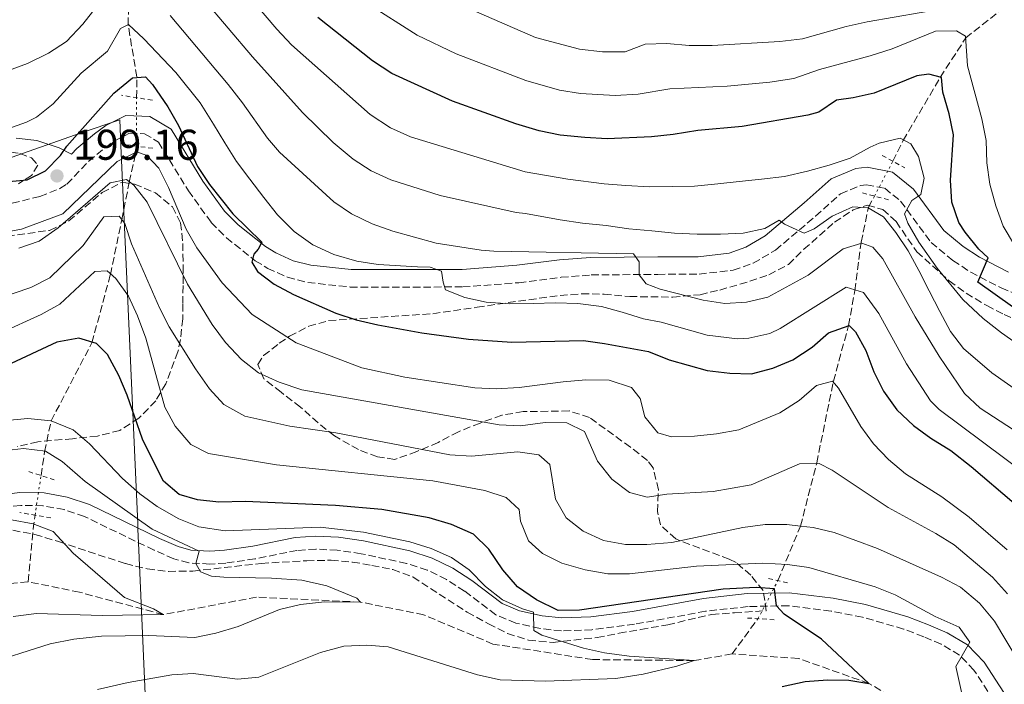
# Model space of a CAD drawing. Units: metres. Extents: x 606653 to 610077, y 4780163 to 4782531.
# Drawn here: x 609451 to 609680, y 4780302 to 4780457 of the extents above; entities that cross this region are included whole.
import ezdxf

# ---------------------------------------------------------------- set-up
doc = ezdxf.new("R2010")
doc.units = ezdxf.units.M
doc.header["$MEASUREMENT"] = 0
for name, pattern in [('DGN Style 2', [1.7399219301090239, 1.043953158065414, -0.6959687720436097]), ('DGN Style 3', [2.435890702152634, 1.739921930109024, -0.6959687720436097]), ('DGN Style 5', [1.217945351076317, 0.5219765790327072, -0.6959687720436097])]:
    doc.linetypes.add(name, pattern=pattern)
for name, color, linetype, lineweight in [('Barranco lineal', 142, 'DGN Style 3', 13), ('Barranco lineal no visto', 142, 'DGN Style 5', 0), ('Camino', 7, 'DGN Style 3', 0), ('Cota de punto acotado terreno', 7, 'Continuous', 0), ('Curva de nivel directora', 30, 'Continuous', 30), ('Curva de nivel intermedia', 30, 'Continuous', 0), ('Límite de municipio', 7, 'Continuous', 0), ('Margen derecho', 7, 'Continuous', 0), ('Pontón-alcantarilla (pasos de agua)', 1, 'DGN Style 2', 0), ('Punto acotado terreno (símbolo)', 7, 'Continuous', 0), ('Zona arbolada', 92, 'DGN Style 3', 0)]:
    doc.layers.add(name, color=color, linetype=linetype, lineweight=lineweight)
doc.styles.add('Style-Arial', font='arial.ttf')

# ---------------------------------------------------------------- blocks, each defined once
blk = doc.blocks.new('5PATER')
at = {"layer": 'Punto acotado terreno (símbolo)', "linetype": 'Continuous', "lineweight": 0}
h = blk.add_hatch(color=51, dxfattribs=at)
edge = h.paths.add_edge_path()
edge.add_ellipse((0, 0), major_axis=(-0.1095731443231308, -0.1110710700762829), ratio=0.9994222409660317, start_angle=0, end_angle=360)

msp = doc.modelspace()

# ---------------------------------------------------------------- linework, layer by layer
at = {"layer": 'Barranco lineal', "color": 142, "linetype": 'DGN Style 3', "lineweight": 13, "extrusion": (-0.9198299762719838, 0.02535536747263217, 0.3914970243715906), "elevation": -439324.2338402139, "flags": 128}
msp.add_lwpolyline([(-4795304.46830056, 187085.2522783932), (-4795317.528347601, 187087.5779119175), (-4795319.997608805, 187088.3495006101)], dxfattribs=at)
at = {"layer": 'Barranco lineal', "color": 142, "linetype": 'DGN Style 3', "lineweight": 13, "extrusion": (-0.1599269623028862, -0.2181063721801843, 0.9627320380785976), "elevation": -1139944.626172119, "flags": 128}
msp.add_lwpolyline([(-2335080.792912145, 4058437.452503518), (-2335080.792912145, 4058448.027195003)], dxfattribs=at)
at = {"layer": 'Barranco lineal', "color": 142, "linetype": 'DGN Style 3', "lineweight": 13}
for points in [[(609478.0899999999, 4780438.869999999, 198.6100000000006), (609478.1399999997, 4780443.689999999, 200), (609476.0999999996, 4780455.789999999, 205), (609476.3899999997, 4780468, 210), (609479.54, 4780479.289999999, 215), (609482.0800000001, 4780488.07, 220), (609487.8399999999, 4780500.539999999, 225), (609491.1100000005, 4780509.99, 230), (609497.9400000004, 4780522.369999999, 235), (609501.9500000002, 4780528.24, 240), (609505.4400000004, 4780534.730000001, 245), (609510.79, 4780541.630000001, 250), (609515.4000000004, 4780551.859999999, 255), (609518.1900000004, 4780562.430000001, 260), (609522.4400000004, 4780578.199999999, 265), (609529.0499999998, 4780594.25, 270), (609534.9199999999, 4780609.82, 275), (609539.79, 4780623.930000001, 280), (609539.6699999999, 4780639.380000001, 285), (609539.29, 4780648.84, 290), (609541.1500000004, 4780661.600000001, 295), (609543.0800000001, 4780672.560000001, 300), (609547.0800000001, 4780683.130000001, 305), (609548.1500000004, 4780687.140000001, 306.1999999999971)], [(609654.0499999998, 4780424.07, 218.7599999999948), (609656.4400000004, 4780428.92, 220), (609665.0700000003, 4780443.59, 225), (609671.0099999999, 4780452.77, 230), (609681.29, 4780460.949999999, 235), (609687.5099999999, 4780466.65, 240), (609695.6399999997, 4780474.800000001, 245), (609702.1699999999, 4780482.480000001, 250.1100000000006), (609708.1200000001, 4780487.930000001, 255), (609715.4699999997, 4780497.880000001, 260), (609720.5499999998, 4780505.859999999, 265), (609724.9800000006, 4780514.4, 270), (609730.6600000003, 4780523.859999999, 275), (609735.0300000003, 4780530.34, 280), (609741.8200000003, 4780538.34, 285), (609749.8300000001, 4780544.49, 290.4799999999959), (609753.8300000001, 4780547.680000001, 292.8699999999953)], [(609455.8399999999, 4780350.92, 163.3899999999994), (609456.6799999997, 4780356.460000001, 165), (609458.1600000003, 4780363.66, 170.2299999999959), (609467.6799999997, 4780381.83, 175), (609471.9699999997, 4780397.67, 180), (609474.6200000001, 4780410.470000001, 185), (609476.3799999999, 4780419.220000001, 190), (609477.9699999997, 4780426.350000001, 195), (609477.9900000002, 4780427.609999999, 195.3600000000006)], [(609627.3099999996, 4780326.49, 176.2799999999988), (609632.5599999996, 4780339.17, 185), (609636.3300000001, 4780353.890000001, 190), (609640.2000000002, 4780372.890000001, 195), (609643.75, 4780385.859999999, 200), (609645.1900000004, 4780394.01, 205), (609646.6799999997, 4780405.220000001, 210), (609648.3499999996, 4780413.369999999, 215), (609649.7599999999, 4780415.970000001, 215.9600000000064)], [(609452.8099999996, 4780326.230000001, 157.8600000000006), (609444.4199999999, 4780325.34, 157.429999999993)], [(609616.6299999999, 4780309.42, 171.8600000000006), (609607.79, 4780307.880000001, 170), (609584.1399999997, 4780308.119999999, 168.8600000000006), (609561, 4780311.74, 168.1399999999994), (609544.8700000001, 4780318.539999999, 166.2899999999936), (609530.1799999997, 4780321.5, 165), (609505.9800000006, 4780322.65, 163.7200000000012), (609484.29, 4780318.58, 160), (609464.7999999998, 4780323.789999999, 158.7200000000012), (609452.8099999996, 4780326.230000001, 157.8600000000006)], [(609778.5, 4780212.380000001, 186.3999999999942), (609765.9000000004, 4780220.560000001, 185), (609745.0300000003, 4780226.4, 183.8600000000006), (609725.25, 4780232.52, 182.570000000007), (609700.7300000006, 4780240.140000001, 180), (609682.8099999996, 4780253.119999999, 179.2899999999936), (609670.0499999998, 4780270.630000001, 178.429999999993), (609665.9100000003, 4780283.560000001, 178.2899999999936), (609662.1799999997, 4780291.560000001, 178.1399999999994), (609659.5899999999, 4780295.91, 177.570000000007), (609648.4699999997, 4780302.59, 175), (609632.0700000003, 4780308.369999999, 174), (609616.6299999999, 4780309.42, 171.8600000000006)]]:
    msp.add_polyline3d(points, dxfattribs=at)
at = {"layer": 'Barranco lineal no visto', "color": 142, "linetype": 'DGN Style 5', "lineweight": 0, "extrusion": (-0.002462620800803007, -0.2772911032282002, 0.960782795208823), "elevation": -1326883.260528381, "flags": 128}
msp.add_lwpolyline([(567000.6782140103, 4598025.949986005), (567000.6782140103, 4598037.670058531)], dxfattribs=at)
at = {"layer": 'Barranco lineal no visto', "color": 142, "linetype": 'DGN Style 5', "lineweight": 0, "extrusion": (-0.1367382321647724, -0.2581770816853924, 0.9563719205188257), "elevation": -1317349.736718967, "flags": 128}
msp.add_lwpolyline([(-1698664.234358707, 4313140.295980974), (-1698664.234358707, 4313149.88003544)], dxfattribs=at)
at = {"layer": 'Barranco lineal no visto', "color": 142, "linetype": 'DGN Style 5', "lineweight": 0, "extrusion": (-0.04134895678737933, -0.273676548573196, 0.9609325733544777), "elevation": -1333313.297173118, "flags": 128}
msp.add_lwpolyline([(-111527.084746851, 4629572.234383464), (-111527.084746851, 4629581.917074205)], dxfattribs=at)
at = {"layer": 'Barranco lineal no visto', "color": 142, "linetype": 'DGN Style 5', "lineweight": 0, "extrusion": (-0.07167484756033632, -0.1362744955866664, 0.9880748848542817), "elevation": -694957.3478364954, "flags": 128}
msp.add_lwpolyline([(-1685689.520388411, 4460780.377372291), (-1685689.520388411, 4460790.508946698)], dxfattribs=at)
at = {"layer": 'Camino', "color": 7, "linetype": 'DGN Style 3', "lineweight": 0}
for points in [[(609411.4099999995, 4780431.270000001, 211.2599999999947), (609427.4400000002, 4780429.470000002, 207.5299999999988), (609439.11, 4780427.529999999, 205.3000000000029), (609450.9200000007, 4780425.92, 202.3099999999977), (609453.6000000007, 4780424.890000002, 201.0599999999978), (609455.1099999994, 4780423.180000001, 200.729999999996), (609453.640000001, 4780420.800000002, 200.3699999999953), (609450.5699999998, 4780418.850000001, 199.6999999999971)], [(609449.129999998, 4780414.320000002, 199.6999999999971), (609455.5799999988, 4780415.880000002, 199.6999999999971), (609460.239999997, 4780417.710000004, 199.6699999999982), (609461.8700000008, 4780418.75, 199.6300000000047), (609466.9400000002, 4780424.09, 199.0099999999949), (609470.7699999991, 4780427.230000002, 198.4900000000053), (609473.0599999981, 4780428.930000001, 198.1699999999984), (609476.4400000019, 4780430.640000001, 197.4400000000024), (609479.949999999, 4780430.490000002, 197.3999999999943), (609483.1499999977, 4780428.550000001, 197.4700000000013), (609490.1200000013, 4780417.210000002, 198.2799999999989), (609495.4499999977, 4780409.810000001, 198.9700000000011), (609498.9600000015, 4780406.290000001, 199.3300000000018), (609505.6999999983, 4780400.939999999, 199.9799999999959), (609508.5799999972, 4780399.16, 200.2499999999999), (609513.1700000005, 4780397.090000001, 200.6399999999995), (609517.8900000012, 4780395.880000002, 201.0899999999964), (609527.7600000018, 4780394.810000001, 202.3300000000017), (609553.9800000006, 4780394.820000002, 205.429999999993), (609566.9800000002, 4780395.820000002, 207), (609576.8700000009, 4780397.07, 207.7599999999947), (609583.8599999981, 4780397.62, 208.5399999999936), (609599.3500000001, 4780397.760000002, 210.6900000000024), (609608.9600000014, 4780397.810000001, 212.4799999999959), (609616.8799999984, 4780398.720000003, 213.3999999999943), (609621.5499999999, 4780400.37, 213.979999999996), (609626.7100000011, 4780403.390000002, 214.5299999999988), (609636.0499999997, 4780411.310000001, 215.8099999999976), (609641.879999999, 4780416.520000001, 216.3200000000069), (609646.5100000004, 4780418.430000001, 216.9100000000035), (609647.9200000007, 4780418.62, 217.1600000000034), (609652.1700000019, 4780417.779999999, 218.1399999999994), (609655.850000001, 4780414.78, 219.4199999999984), (609662.9499999977, 4780405.170000001, 222.3099999999978), (609668.0199999993, 4780400.980000002, 223.8399999999965), (609672.1499999978, 4780398.270000001, 224.6999999999971), (609679.249999999, 4780394.620000001, 225.7899999999935), (609694.8799999995, 4780387.939999999, 228.3099999999976)], [(609692.0299999998, 4780276.180000001, 184.1499999999943), (609672.9200000011, 4780305.67, 181.229999999996), (609669.5500000005, 4780309.17, 180.300000000003), (609665.2800000012, 4780311.690000001, 179.0000000000001), (609661.2299999989, 4780313.45, 178.229999999996), (609656.5399999995, 4780315.230000001, 177.820000000007), (609646.9899999986, 4780317.980000001, 177.0500000000029), (609639.6599999993, 4780319.410000001, 176.3999999999942), (609629.7699999987, 4780320.650000002, 175.5000000000001), (609620.3399999985, 4780320.460000002, 174.6499999999942), (609610.4299999999, 4780319.369999999, 173.7899999999936), (609593.9299999998, 4780316.340000001, 171.8800000000047), (609584.0300000003, 4780315.050000001, 171.229999999996), (609576.9200000024, 4780314.800000001, 170.6000000000059), (609571.949999999, 4780315.350000001, 170.1199999999953), (609566.2800000006, 4780316.600000001, 169.7799999999989), (609561.6499999971, 4780318.530000002, 169.5399999999936), (609554.3799999983, 4780324.050000002, 168.6999999999971), (609550.1700000018, 4780326.730000001, 168.3200000000071), (609545.6900000002, 4780328.960000004, 168.0099999999948), (609540.86, 4780330.5, 167.8399999999965), (609530.3299999977, 4780332.76, 167.3099999999977), (609524.78, 4780333.570000002, 166.9499999999971), (609519.7799999999, 4780333.820000002, 166.6900000000022), (609515.39, 4780333.52, 166.4700000000012), (609505.6, 4780331.550000001, 166.050000000003), (609498.8000000005, 4780330.59, 165.6799999999931), (609495.1499999983, 4780330.340000002, 165.4100000000035), (609490.1900000006, 4780330.630000002, 165.0099999999947), (609486.7399999973, 4780331.58, 164.7200000000012), (609482.1399999994, 4780333.570000002, 164.2899999999936), (609465.9400000012, 4780341.400000001, 162.3099999999976), (609461.1900000013, 4780343.02, 161.9400000000023), (609456.2899999997, 4780343.910000001, 161.6000000000059), (609451.1000000017, 4780344.01, 161.1399999999994), (609445.9099999995, 4780343.33, 160.6999999999971)]]:
    msp.add_polyline3d(points, dxfattribs=at)
at = {"layer": 'Curva de nivel directora', "color": 30, "linetype": 'Continuous', "lineweight": 30, "flags": 128}
for points, elevation in [([(609685.8799999985, 4780387.310000001), (609673.7900000006, 4780395.960000002), (609676.2499999994, 4780401.600000001), (609674.0399999986, 4780403.590000001), (609670.8499999992, 4780407.58), (609669.4199999986, 4780409.830000001), (609667.730000001, 4780414.540000001), (609667.4600000005, 4780419.65), (609668.1299999988, 4780430.220000001), (609667.1299999999, 4780435.12), (609665.6700000003, 4780440.180000001), (609665.3700000007, 4780443.600000001), (609662.389999999, 4780444.350000001), (609659.6599999998, 4780443.960000004), (609649.6799999997, 4780439.960000002), (609644.8200000004, 4780438.800000002), (609640.949999999, 4780438.300000001), (609636.8099999995, 4780435.480000002), (609634.2599999993, 4780434.78), (609618.9500000004, 4780432.17), (609608.6799999998, 4780431.210000001), (609602.8899999984, 4780430.33), (609597.8499999981, 4780429.78), (609587.5599999996, 4780429.279999999), (609582.4000000008, 4780429.600000001), (609576.6499999998, 4780430.140000002), (609571.7500000001, 4780431.15), (609566.35, 4780432.789999999), (609551.5899999988, 4780438.090000001), (609537.4299999989, 4780444.480000001), (609532.980000001, 4780447.460000001), (609520.2599999983, 4780457.550000003)], 225), ([(609442.2599999993, 4780418.820000002), (609452.6299999984, 4780419.730000001), (609456.8999999998, 4780421.82), (609460.36, 4780425.430000001), (609461.8300000007, 4780427.619999999), (609472.8099999998, 4780439.91), (609477.1100000005, 4780443.460000002), (609480.1199999988, 4780443.720000001), (609481.7799999996, 4780441.950000001), (609485.3499999992, 4780436.730000001), (609487.7999999991, 4780432.380000002), (609492.2699999993, 4780422.869999999), (609495.0199999987, 4780418.7), (609500.4999999994, 4780411.810000001), (609507.2299999994, 4780405.250000001), (609506.3299999986, 4780403.600000001), (609505.3799999986, 4780402.490000002), (609504.9000000004, 4780400.62), (609506.2399999992, 4780398.440000001), (609510.0599999991, 4780395.460000001), (609514.5499999997, 4780393.080000001), (609524.409999999, 4780388.74), (609529.1399999986, 4780387.140000002), (609534.1900000002, 4780386.030000002), (609544.480000001, 4780384.180000001), (609555.2799999992, 4780382.680000001), (609565.3899999987, 4780381.99), (609582.0399999986, 4780382.37), (609586.9800000007, 4780381.660000001), (609597.1699999986, 4780379.820000002), (609602.0300000003, 4780377.900000001), (609610.8199999989, 4780375.420000001), (609616.1200000007, 4780374.740000002), (609621.1199999986, 4780374.590000002), (609626.1499999999, 4780375.930000001), (609630.7599999988, 4780377.87), (609635.2400000005, 4780380.850000001), (609639.0400000003, 4780384.170000002), (609643.8700000005, 4780385.860000002), (609645.339999999, 4780384.41), (609647.7399999995, 4780380.029999999), (609649.5999999993, 4780375.100000001), (609651.8999999992, 4780370.590000001), (609654.9999999994, 4780366.240000002), (609658.8699999985, 4780362.62), (609662.8799999985, 4780359.640000001)], 200), ([(609628.28, 4780301.890000002), (609633.610000001, 4780303.020000001), (609638.7999999989, 4780303.420000001), (609643.7999999989, 4780303.32), (609648.4699999982, 4780302.59), (609637.4199999997, 4780312.9), (609628.7800000008, 4780318.710000002), (609626.9399999991, 4780320.609999999), (609626.5299999999, 4780324.619999999), (609622.2599999985, 4780324.91), (609614.5699999996, 4780324.539999999), (609581.129999999, 4780319.630000001), (609576.1299999988, 4780319.550000003), (609571.0899999985, 4780322.060000001), (609566.6799999987, 4780325.030000002), (609563.2599999986, 4780329.020000001), (609560.0199999999, 4780333.779999999), (609556.4300000002, 4780337.270000001), (609551.3200000006, 4780339.560000001), (609546.1199999994, 4780341.11), (609535.1400000001, 4780343.060000002), (609524.3199999996, 4780344.01), (609503.3099999989, 4780344.91), (609497.2400000005, 4780344.77), (609492.2600000004, 4780345.270000001), (609487.9599999998, 4780346.5), (609484.3700000001, 4780349.670000002), (609481.7699999984, 4780354.670000002), (609479.4799999996, 4780359.430000001), (609475.8799999988, 4780369.630000002), (609473.9199999986, 4780374.230000001), (609471.3100000002, 4780379.130000001), (609468.7399999995, 4780381.67), (609464.6099999989, 4780382.910000001), (609459.5099999983, 4780381.949999999), (609434.690000001, 4780370.420000001)], 175), ([(609662.8799999985, 4780359.640000001), (609667.5099999999, 4780356.770000001), (609672.2899999986, 4780353.070000002), (609682.2399999995, 4780344.53), (609688.1299999993, 4780337.78), (609713.8499999995, 4780301.4), (609717.2000000001, 4780297.690000001), (609720.9100000004, 4780294.33), (609738.3299999993, 4780280.62), (609757.3399999995, 4780268.560000001), (609762.4800000003, 4780265.590000001), (609766.9899999987, 4780263.440000001), (609778.6099999994, 4780259.350000001), (609795.2699999983, 4780254.2), (609827.0599999992, 4780242.53)], 200)]:
    msp.add_lwpolyline(points, dxfattribs=dict(at, elevation=elevation))
at = {"layer": 'Curva de nivel intermedia', "color": 30, "linetype": 'Continuous', "lineweight": 0, "flags": 128}
for points, elevation in [([(609461.73, 4780451.96), (609465.5299999998, 4780455.960000001), (609475.2100000004, 4780468.349999999)], 210), ([(609683.4800000001, 4780381.239999998), (609679.3000000003, 4780384.119999997), (609675.0199999999, 4780387.509999999), (609670.3300000007, 4780391.890000001), (609664.3700000015, 4780399.23), (609660.070000001, 4780405.27), (609657.560000001, 4780409.67), (609656.7699999998, 4780411.859999998), (609658.4300000004, 4780414.980000001), (609660.5200000004, 4780416.32), (609661.3499999996, 4780420.12), (609660.0199999998, 4780425.17), (609658.2600000006, 4780428.119999999), (609655.7400000015, 4780429.470000001), (609650.8600000021, 4780428.279999998), (609648.7300000021, 4780427.349999999), (609644.140000001, 4780424.800000001), (609639.2200000013, 4780423.2), (609634.2200000011, 4780421.74), (609628.8400000011, 4780420.550000001), (609623.4600000011, 4780419.91), (609618.3, 4780419.4), (609613.290000001, 4780418.81), (609607.9000000019, 4780418.300000001), (609602.7000000007, 4780418.169999998), (609597.41, 4780418.119999999), (609591.9200000004, 4780418.430000001), (609586.9000000001, 4780418.84), (609578.44, 4780419.91), (609568.48, 4780421.600000001), (609541.7699999998, 4780429.789999999), (609537.1800000007, 4780431.84), (609532.4199999999, 4780434.949999998), (609514.1400000006, 4780451.199999998), (609510.6800000005, 4780454.800000001), (609501.6100000001, 4780465.539999999)], 220.0000000000002), ([(609493.7500000012, 4780461.770000001), (609505.0299999999, 4780448.359999999), (609516.6900000009, 4780435.449999998), (609523.7899999998, 4780428.460000002), (609528.4500000002, 4780424.599999999), (609532.6700000003, 4780421.850000001), (609537.2099999998, 4780419.749999999), (609548.7099999998, 4780416.140000002), (609566.37, 4780412.130000001), (609568.6000000008, 4780411.890000001), (609576.6000000006, 4780410.460000002), (609581.8600000021, 4780409.680000001), (609587.3400000005, 4780409.099999998), (609592.6, 4780408.369999999), (609597.9400000019, 4780407.869999999), (609603.2000000014, 4780407.369999998), (609608.5000000009, 4780407.140000001), (609613.9300000002, 4780407.100000001), (609619.1800000007, 4780407.33), (609624.2800000013, 4780408.430000001), (609627.6000000006, 4780410.380000001), (609628.8400000011, 4780409.429999999)], 215), ([(609549.3500000014, 4780462.32), (609570.8800000006, 4780452.890000001), (609581.1400000001, 4780450.140000001), (609586.4800000022, 4780449.51), (609591.7300000006, 4780449.56), (609596.4199999998, 4780451.289999999), (609601.4199999999, 4780451.49), (609606.6500000004, 4780451.029999998), (609611.97, 4780451.019999999), (609627.7300000002, 4780451.949999999), (609632.9800000007, 4780452.539999999), (609643.1799999998, 4780455.46), (609648.0700000003, 4780456.509999999), (609679.5000000015, 4780462)], 235), ([(609531.6800000002, 4780460.859999998), (609543.3900000001, 4780453.399999999), (609552.4200000003, 4780449.079999999), (609568.6200000008, 4780442.840000001), (609576.4400000017, 4780440.640000001), (609581.3900000005, 4780439.82), (609589.4400000017, 4780439.409999999), (609594.7900000004, 4780439.67), (609602.1500000008, 4780440.909999999), (609615.4600000014, 4780441.59), (609625.4200000013, 4780442.480000001), (609631.0000000002, 4780443.359999999), (609636.9600000015, 4780445.42), (609648.7800000012, 4780448.59), (609653.8600000017, 4780450.23), (609663.9500000014, 4780454.380000001), (609668.8500000008, 4780454.41), (609670.9500000019, 4780453.17), (609671.4200000013, 4780446.26), (609674.7500000017, 4780433.949999999), (609675.7199999995, 4780428.939999999), (609675.9000000006, 4780423.689999999), (609676.5900000012, 4780418.720000001), (609678.0000000016, 4780413.710000002), (609679.7300000017, 4780408.98), (609682.3800000004, 4780404.579999999)], 230.0000000000003), ([(609485.9000000014, 4780457.999999999), (609499.3800000016, 4780441.91), (609502.7500000001, 4780437.699999999), (609508.5400000014, 4780429.449999999), (609511.350000001, 4780426.230000001), (609523.9599999997, 4780414.65), (609528.0999999993, 4780411.850000001), (609532.9100000015, 4780409.529999999), (609537.6700000003, 4780407.84), (609547.78, 4780405.039999999), (609558.2600000009, 4780403.419999998), (609561.2300000014, 4780403.119999999), (609593.6900000006, 4780402.509999999), (609595.0400000007, 4780400.649999999), (609595.0200000006, 4780397.679999999), (609596.6800000013, 4780395.59), (609599.9300000012, 4780394.349999998), (609609.8700000012, 4780391.749999999), (609614.9800000007, 4780391.009999999), (609619.9800000008, 4780391.269999998), (609624.9500000018, 4780392.48), (609634.3300000007, 4780397.58), (609642.4900000015, 4780403.73), (609646.8600000012, 4780405.05), (609649.4200000004, 4780404.06), (609651.6900000013, 4780401.349999999), (609659.2500000007, 4780387.84), (609664.8099999996, 4780378.730000001), (609670.6900000004, 4780370.060000001), (609674.3200000003, 4780366.609999999), (609688.3400000016, 4780357.579999999)], 210), ([(609435.67, 4780427.199999998), (609452.4800000008, 4780433.210000001), (609454.8099999999, 4780434.32), (609458.7000000014, 4780437.449999999), (609465.1699999999, 4780444.579999999), (609471.3200000012, 4780449.710000001), (609474.360000001, 4780455), (609476.1600000004, 4780455.909999999), (609479.7600000012, 4780452.59), (609487.2000000001, 4780444.749999999), (609492.8799999995, 4780437.680000001), (609495.9400000017, 4780432.689999999), (609498.6300000006, 4780428.37), (609501.3200000018, 4780424.060000001), (609504.4100000008, 4780419.930000001), (609507.6500000019, 4780415.63), (609510.8300000003, 4780411.590000001), (609514.7500000007, 4780407.699999999), (609519.1200000006, 4780404.640000002), (609523.9800000021, 4780402.350000001), (609529.2900000006, 4780400.800000001), (609534.2700000006, 4780400.03), (609543.4100000003, 4780399.519999998), (609546.4200000011, 4780399.410000001), (609549.0300000017, 4780398.470000001), (609549.3700000015, 4780395.96), (609549.9800000016, 4780394.140000001), (609554.4299999997, 4780392.399999999), (609559.4100000019, 4780391.310000001), (609564.9400000017, 4780390.899999999), (609570.370000001, 4780391), (609575.530000002, 4780391.140000001), (609580.74, 4780390.949999998), (609586.2200000007, 4780390.269999999), (609591.070000001, 4780388.99), (609596.0599999999, 4780387.439999999), (609600.1500000004, 4780386.63), (609610.8099999999, 4780383.640000001), (609617.890000001, 4780382.77), (609620.5500000007, 4780382.929999999), (609625.4400000013, 4780384.029999998), (609627.850000001, 4780385.180000001), (609643.1799999998, 4780394.789999999), (609647.2400000012, 4780393.51), (609650.7800000017, 4780388.659999999), (609657.2100000001, 4780376.909999999), (609662.7700000012, 4780368.349999999), (609664.7800000006, 4780366.34), (609685.2900000006, 4780351.050000001)], 205.0000000000002), ([(609442.9400000012, 4780443.27), (609452.72, 4780446.83), (609457.5400000013, 4780449.249999999), (609461.73, 4780451.96)], 210), ([(609446.2300000013, 4780407.33), (609451.2900000017, 4780408.289999999), (609460.9200000009, 4780411.82), (609473.5600000009, 4780424.009999999), (609478.1500000019, 4780426.289999999), (609480.4400000008, 4780425.439999999), (609483.2500000005, 4780422.46), (609485.5100000001, 4780417.989999999), (609489.6400000007, 4780408.269999999), (609492.0900000005, 4780403.91)], 195.0000000000002), ([(609450.6900000004, 4780403.850000001), (609455.4100000013, 4780405.499999999), (609459.8200000012, 4780408.57), (609471.9200000003, 4780419.069999999), (609475.7000000001, 4780419.829999999), (609477.4500000001, 4780418.48), (609480.5200000012, 4780414.529999999), (609489.9300000013, 4780395.470000001), (609495.6700000013, 4780386.119999998), (609498.7300000011, 4780381.920000001), (609502.5199999998, 4780377.939999999), (609506.4600000004, 4780374.869999998), (609511.2500000005, 4780372.67), (609516.55, 4780370.850000001), (609562.4100000015, 4780362.73), (609567.4100000015, 4780362.539999999), (609573.1400000004, 4780363.289999999), (609578.1600000006, 4780363.199999998), (609582.2900000013, 4780361.180000001), (609585.3500000011, 4780354.289999999), (609588.6900000006, 4780350.099999999), (609592.7400000007, 4780346.989999999), (609596.9000000004, 4780345.930000001), (609601.4199999999, 4780346.609999999), (609612.2300000016, 4780347.250000001), (609621.0400000003, 4780348.75), (609632.3500000003, 4780353.689999998), (609636.9100000003, 4780353.779999999), (609639.940000001, 4780352.159999999), (609652.9400000009, 4780343.520000001), (609664.0400000007, 4780337.449999999), (609668.2699999998, 4780334.789999999), (609677.2400000017, 4780327.3), (609680.7500000009, 4780323.449999998)], 190), ([(609628.8400000011, 4780409.429999999), (609633.420000001, 4780407.369999998), (609635.7000000009, 4780408.350000001), (609639.9099999998, 4780411.310000001), (609644.730000001, 4780413.499999999), (609648.3000000007, 4780413.26), (609651.8800000013, 4780411.140000001), (609654.7000000001, 4780407.520000001), (609657.6100000001, 4780403.210000001), (609660.070000001, 4780398.619999999), (609662.4900000017, 4780393.890000001), (609664.9500000004, 4780389.08), (609667.4200000003, 4780384.489999998), (609670.5099999993, 4780380.539999999), (609677.0800000008, 4780374.869999998), (609688.0199999998, 4780367.140000001)], 215), ([(609470.4800000008, 4780411.109999999), (609465.6100000005, 4780404.489999999), (609457.9200000013, 4780396.979999999), (609453.4700000011, 4780394.699999999), (609438.1100000008, 4780389.5)], 185.0000000000002), ([(609685.8600000006, 4780303.41), (609677.6700000009, 4780317.09), (609674.1700000007, 4780321.249999999), (609669.7699999996, 4780324.98), (609665.3700000007, 4780327.330000001), (609650.5, 4780334.000000001), (609640.3700000001, 4780337.710000001), (609635.4999999999, 4780338.84), (609632.5600000004, 4780339.170000001), (609629.3500000007, 4780339.529999998), (609624.3500000006, 4780339.56), (609619.1500000015, 4780338.869999999), (609602.6200000002, 4780335.34), (609596.7999999998, 4780334.890000001), (609591.7999999997, 4780334.880000001), (609586.6800000012, 4780335.84), (609582.0000000007, 4780337.99), (609578.030000001, 4780341.079999999), (609575.540000001, 4780345.409999999), (609574.1900000009, 4780353.529999999), (609571.7000000009, 4780355.76), (609566.7600000012, 4780356.470000001), (609555.9699999997, 4780355.439999999), (609550.9699999996, 4780355.779999998), (609524.4500000015, 4780360.91), (609513.7100000014, 4780362.45), (609503.2700000008, 4780364.789999999), (609498.3899999993, 4780367.449999998), (609495.040000001, 4780371.16), (609491.8100000012, 4780375.789999999), (609485.6900000012, 4780385.529999998), (609483.370000001, 4780389.949999999), (609476.850000001, 4780404.829999999), (609475.3400000001, 4780409.599999999), (609474.0400000014, 4780411.329999999), (609470.4800000008, 4780411.109999999)], 185.0000000000002), ([(609492.0900000005, 4780403.91), (609498.0000000005, 4780395.759999999), (609504.9600000007, 4780388.449999999), (609515.2200000002, 4780381.8), (609530.4700000008, 4780376), (609540.4700000011, 4780373.850000001), (609556.7699999999, 4780371.359999999), (609561.760000001, 4780371.130000002), (609567.100000001, 4780371.399999999), (609577.3400000003, 4780372.779999998), (609582.5900000008, 4780373.189999999), (609588.02, 4780373.099999999), (609593.2000000011, 4780371.410000001), (609595.2300000007, 4780368.880000001), (609596.3600000017, 4780364.59), (609599.320000001, 4780360.880000001), (609602.5199999996, 4780359.949999998), (609607.8700000006, 4780360.09), (609613.0200000005, 4780360.640000001), (609618.1700000004, 4780361.599999999), (609627.7700000005, 4780365.57), (609632.2100000017, 4780368.390000001), (609636.2500000007, 4780371.9), (609640.0300000004, 4780372.890000001), (609641.4100000019, 4780371.310000001), (609646.5599999994, 4780362.359999998), (609649.55, 4780358.349999999), (609653.0599999992, 4780354.66), (609657.02, 4780351.359999999), (609665.4700000013, 4780345.999999999), (609671.8100000002, 4780341.260000001), (609680.6100000001, 4780333.63)], 195.0000000000003), ([(609446.2200000001, 4780384.039999999), (609455.9000000006, 4780388.38), (609460.2500000005, 4780390.850000001), (609468.3200000017, 4780398.449999999), (609471.2400000007, 4780398.56), (609473.2600000014, 4780396.76), (609476.2000000007, 4780392.71), (609478.2500000002, 4780388.109999999), (609480.2100000005, 4780382.899999999), (609484.6800000009, 4780366.819999999), (609487.0500000002, 4780362.42), (609490.6900000012, 4780358.199999998), (609494.8200000019, 4780356.050000001), (609510.6100000012, 4780353.470000002), (609547.0400000003, 4780349.680000001), (609559.0900000001, 4780347.499999999), (609564.030000002, 4780345.810000001), (609567.0700000018, 4780343.009999998), (609567.3700000015, 4780340.359999999), (609569.2600000001, 4780335.739999999), (609572.5500000003, 4780332.829999999), (609577.0000000006, 4780330.529999999), (609582.4200000009, 4780329), (609587.7400000006, 4780328.039999999), (609592.7499999997, 4780328.07), (609608.3700000013, 4780329.869999997), (609623.7699999994, 4780330.569999999), (609629.5499999997, 4780330.25), (609634.5000000006, 4780329.51), (609649.9600000014, 4780325.050000001), (609654.6100000005, 4780323.189999999), (609663.9000000021, 4780318.140000001), (609669.47, 4780315.640000001), (609671.950000001, 4780312.199999998), (609668.6900000023, 4780306.539999999), (609671.4900000006, 4780293.939999999)], 180.0000000000002), ([(609447.8099999994, 4780363.720000001), (609452.7900000016, 4780364.210000001), (609458.1600000004, 4780363.659999999), (609463.3500000006, 4780361.58), (609467.1400000014, 4780358.310000001), (609474.7800000012, 4780350.269999998), (609478.8300000014, 4780346.649999999), (609482.8700000005, 4780343.71), (609487.9199999997, 4780340.890000001), (609492.5599999998, 4780339.029999999), (609498.72, 4780338.07), (609520.8100000003, 4780338.909999999), (609530.8799999999, 4780337.800000001), (609541.6600000003, 4780335.539999999), (609546.6, 4780333.940000001), (609551.3699999999, 4780331.88), (609555.4600000001, 4780329.01), (609559.28, 4780325.100000001), (609563.2300000018, 4780322.039999999), (609567.8699999999, 4780319.930000001), (609570.3900000011, 4780319.13), (609570.4699999995, 4780314.890000001), (609572.4000000005, 4780313.810000001), (609582.060000001, 4780310.75), (609586.9400000004, 4780309.680000001), (609592.7100000016, 4780308.929999999), (609607.7900000003, 4780307.88), (609603.8000000004, 4780306.590000001), (609595.9300000003, 4780304.730000001), (609589.5800000002, 4780303.73), (609573.2300000021, 4780303.130000001), (609562.6600000019, 4780303.41), (609557.36, 4780304.599999999), (609536.6300000009, 4780311.060000001), (609531.650000001, 4780311.51), (609526.290000001, 4780311.249999999), (609520.8500000006, 4780309.779999998), (609506.5200000008, 4780303.989999998), (609501.5300000019, 4780303.550000001), (609491.2300000022, 4780304.9), (609486.25, 4780304.59), (609476.1200000001, 4780302.779999999), (609468.9699999997, 4780301.140000002)], 170.0000000000002), ([(609442.2900000006, 4780306.82), (609457.9800000016, 4780311.77), (609463.4400000023, 4780312.859999998), (609469.8799999995, 4780313.600000001), (609480.9500000003, 4780313.75), (609491.600000001, 4780313.249999999), (609496.5099999994, 4780314.26), (609501.7000000018, 4780315.810000001), (609511.350000001, 4780319.800000001), (609516.2200000016, 4780320.960000001), (609521.7600000004, 4780321.57), (609530.1800000002, 4780321.499999999), (609529.3100000008, 4780322.409999999), (609522.3000000013, 4780325.27), (609516.5299999999, 4780326.58), (609509.5000000005, 4780327.069999999), (609498.3600000002, 4780327.279999999), (609495.4800000013, 4780327.529999999), (609492.9100000008, 4780328.560000001), (609491.8400000001, 4780330.470000002), (609492.6400000004, 4780333.350000001), (609481.6800000012, 4780338.449999998), (609466.1, 4780349.539999999), (609460.7199999997, 4780354.24), (609456.910000001, 4780356.58), (609451.740000001, 4780357.220000001), (609446.5000000017, 4780356.619999998)], 165), ([(609448.9800000006, 4780340.67), (609454.0099999999, 4780339.67), (609458.7000000014, 4780337.92), (609463.3400000016, 4780332.859999998), (609475.2599999995, 4780322.560000001), (609482.020000001, 4780319.92), (609484.2899999997, 4780318.58), (609470.0500000016, 4780318.399999999), (609454.8200000012, 4780318.810000001), (609449.3700000017, 4780318.119999999)], 160.0000000000002)]:
    msp.add_lwpolyline(points, dxfattribs=dict(at, elevation=elevation))
at = {"layer": 'Límite de municipio', "color": 7, "linetype": 'Continuous', "lineweight": 0}
msp.add_polyline3d([(609409.2600000016, 4780395.99, 193.26), (609414.8299999982, 4780397.439999999, 193.84), (609420.0100000016, 4780400.02, 194.81), (609424.5300000012, 4780406.550000001, 196.06), (609430.0399999992, 4780414.220000001, 198.09), (609435.8399999999, 4780419.230000001, 200.92), (609446.1999999993, 4780424.029999999, 202.38), (609465.1900000013, 4780430.680000001, 199.78), (609474.1700000018, 4780433.689999999, 197.66), (609474.4400000013, 4780427.75, 197), (609478.1000000016, 4780344.810000001, 168.09), (609478.3299999982, 4780339.77, 164.37), (609478.379999999, 4780338.460000001, 163.7), (609478.6000000016, 4780333.550000001, 163.51), (609484.129999999, 4780208.5, 233.05), (609484.1700000018, 4780207.689999999, 233.55)], dxfattribs=at)
at = {"layer": 'Margen derecho', "color": 7, "linetype": 'Continuous', "lineweight": 0}
for points in [[(609450.0500000013, 4780429.480000001, 202.7100000000064), (609454.8900000004, 4780428.939999999, 201.6199999999955), (609460.0599999981, 4780427.17, 200.5899999999965), (609462.9200000013, 4780425.760000002, 199.1600000000035), (609464.1599999998, 4780427.070000002, 199.0099999999949), (609468.2700000001, 4780430.439999999, 198.4900000000053), (609470.9200000011, 4780432.400000002, 198.1699999999984), (609475.5599999991, 4780434.750000001, 197.4400000000024), (609481.1700000016, 4780434.500000001, 197.3999999999943), (609486.1000000002, 4780431.510000001, 197.4700000000013), (609493.4999999986, 4780419.470000002, 198.2799999999989), (609498.5500000002, 4780412.450000001, 198.9700000000011), (609501.6700000005, 4780409.320000002, 199.3300000000018), (609508.0399999986, 4780404.270000001, 199.9799999999959), (609510.4899999984, 4780402.75, 200.2499999999999), (609514.5199999983, 4780400.939999999, 200.6399999999995), (609518.6099999987, 4780399.890000002, 201.0899999999964), (609527.9800000008, 4780398.87, 202.3300000000017), (609553.8299999986, 4780398.890000002, 205.429999999993), (609566.5599999978, 4780399.86, 207), (609576.4499999986, 4780401.120000001, 207.7599999999947), (609583.6799999992, 4780401.690000001, 208.5399999999936), (609599.3299999977, 4780401.82, 210.6900000000024), (609608.7100000011, 4780401.869999999, 212.4799999999959), (609615.9599999997, 4780402.700000001, 213.3999999999943), (609619.8400000001, 4780404.070000002, 213.979999999996), (609624.3500000006, 4780406.710000001, 214.5299999999988), (609633.3799999985, 4780414.380000002, 215.8099999999976), (609639.6900000006, 4780420.010000001, 216.3200000000069), (609645.4400000018, 4780422.390000001, 216.9100000000035), (609648.0500000003, 4780422.730000001, 217.1600000000034), (609653.949999999, 4780421.57, 218.1399999999994), (609658.8099999982, 4780417.609999999, 219.4199999999984), (609665.9200000005, 4780407.980000001, 222.3099999999978), (609670.4400000002, 4780404.25, 223.8399999999965), (609674.1999999996, 4780401.790000001, 224.6999999999971), (609680.9799999989, 4780398.300000003, 225.7899999999935)], [(609445.390000001, 4780346.300000001, 160.6999999999971), (609450.9299999997, 4780347.020000001, 161.1399999999994), (609456.5899999992, 4780346.910000001, 161.6000000000059), (609461.949999999, 4780345.940000001, 161.9400000000023), (609467.0900000001, 4780344.190000001, 162.3099999999976), (609483.3999999979, 4780336.310000001, 164.2899999999936), (609487.7399999986, 4780334.420000001, 164.7200000000012), (609490.6800000002, 4780333.609999999, 165.0099999999947), (609495.1399999993, 4780333.359999999, 165.4100000000035), (609498.4899999975, 4780333.58, 165.6799999999931), (609505.0900000003, 4780334.51, 166.050000000003), (609514.9899999977, 4780336.510000001, 166.4700000000012), (609519.7499999986, 4780336.83, 166.6900000000022), (609525.0700000006, 4780336.570000002, 166.9499999999971), (609530.8700000008, 4780335.730000001, 167.3099999999977), (609541.64, 4780333.41, 167.8399999999965), (609546.8199999989, 4780331.75, 168.0099999999948), (609551.6499999991, 4780329.36, 168.3200000000071), (609556.1000000016, 4780326.52, 168.6999999999971), (609563.1600000003, 4780321.160000003, 169.5399999999936), (609567.1900000003, 4780319.480000001, 169.7799999999989), (609572.4400000008, 4780318.32, 170.1199999999953), (609577.0399999986, 4780317.810000001, 170.6000000000059), (609583.7799999998, 4780318.050000003, 171.229999999996), (609593.4600000004, 4780319.310000001, 171.8800000000047), (609609.9899999974, 4780322.350000001, 173.7899999999936), (609620.1499999985, 4780323.470000001, 174.6499999999942), (609629.9200000007, 4780323.66, 175.5000000000001), (609640.1399999999, 4780322.390000001, 176.3999999999942), (609647.6900000004, 4780320.9, 177.0500000000029), (609657.4899999973, 4780318.090000001, 177.820000000007), (609662.36, 4780316.240000002, 178.229999999996), (609666.6499999971, 4780314.369999999, 179.0000000000001), (609671.4300000003, 4780311.550000001, 180.300000000003), (609675.2800000014, 4780307.540000003, 181.229999999996), (609694.4799999994, 4780277.939999999, 184.1499999999943)]]:
    msp.add_polyline3d(points, dxfattribs=at)
at = {"layer": 'Pontón-alcantarilla (pasos de agua)', "color": 1, "linetype": 'DGN Style 2', "lineweight": 0, "flags": 128}
for points, elevation in [([(609481.7400000002, 4780438.289999999), (609474.5999999996, 4780439.42)], 198.9400000000023), ([(609651.5700000003, 4780425.439999999), (609656.7999999998, 4780422.560000001)], 218.570000000007), ([(609458.9199999999, 4780349.91), (609452.9400000004, 4780351.869999999)], 163.3800000000047), ([(609458.1100000005, 4780341.08), (609450.9100000003, 4780342.33)], 161.5500000000029), ([(609629.5199999996, 4780326.01), (609624.5999999996, 4780327.07)], 176), ([(609626.4400000004, 4780317.390000001), (609619.9500000002, 4780317.800000001)], 174.75)]:
    msp.add_lwpolyline(points, dxfattribs=dict(at, elevation=elevation))
at = {"layer": 'Pontón-alcantarilla (pasos de agua)', "color": 1, "linetype": 'DGN Style 2', "lineweight": 0, "extrusion": (-0.01636017641929385, 0.00223093314821447, 0.9998636744900867), "elevation": 889.6462624801279, "flags": 128}
msp.add_lwpolyline([(-4818940.420185918, -41996.87589803617), (-4818940.420185919, -42003.5378872283)], dxfattribs=at)
at = {"layer": 'Pontón-alcantarilla (pasos de agua)', "color": 1, "linetype": 'DGN Style 2', "lineweight": 0, "extrusion": (-0.2128726070207005, 0.0563878849835704, 0.9754515157645152), "elevation": 139991.8372643034, "flags": 128}
msp.add_lwpolyline([(-4777148.641767793, -619111.1403053466), (-4777148.641767794, -619117.9064416148)], dxfattribs=at)
at = {"layer": 'Zona arbolada', "color": 92, "linetype": 'DGN Style 3', "lineweight": 0}
for points in [[(609447.9199999999, 4780406.66, 198.9499999999971), (609457.8399999999, 4780407.980000001, 198.8800000000047), (609462.3200000003, 4780410.189999999, 198.8800000000047), (609470.0300000003, 4780416.800000001, 198.7400000000052), (609474.7100000001, 4780419.199999999, 198.7400000000052), (609477.5800000001, 4780418.76, 198.7400000000052), (609482.4500000002, 4780416.730000001, 198.7400000000052), (609486.4199999999, 4780413.470000001, 198.7400000000052), (609488.2999999998, 4780409.74, 198.7400000000052), (609488.8399999999, 4780404.960000001, 198.1000000000058), (609488.8899999997, 4780399.730000001, 197.2400000000052), (609488.8799999999, 4780395.130000001, 195.2899999999936), (609488.8499999996, 4780390.850000001, 192.5200000000041), (609488.7999999998, 4780387.4, 190.8899999999994), (609488.2999999998, 4780382.57, 189.7700000000041), (609487.7000000002, 4780379.730000001, 189.0399999999936), (609484.8399999999, 4780372.289999999, 186.3300000000017), (609482.5300000003, 4780368.310000001, 184.3300000000017), (609478.5999999996, 4780364.300000001, 182.6199999999953), (609474.1399999997, 4780361.439999999, 181.0500000000029), (609468.9400000004, 4780360.100000001, 179.75), (609463.1600000003, 4780359.52, 178.3399999999965), (609455.0999999996, 4780358.810000001, 177.1999999999971), (609450.29, 4780357.710000001, 176.5299999999988)], [(609447.9199999999, 4780406.66, 198.9499999999971), (609457.8399999999, 4780407.980000001, 198.8800000000047), (609462.3200000003, 4780410.189999999, 198.8800000000047), (609470.0300000003, 4780416.800000001, 198.7400000000052), (609474.7100000001, 4780419.199999999, 198.7400000000052), (609477.5800000001, 4780418.76, 198.7400000000052), (609482.4500000002, 4780416.730000001, 198.7400000000052), (609486.4199999999, 4780413.470000001, 198.7400000000052), (609488.2999999998, 4780409.74, 198.7400000000052), (609488.8399999999, 4780404.960000001, 198.1000000000058), (609488.8899999997, 4780399.730000001, 197.2400000000052), (609488.8799999999, 4780395.130000001, 195.2899999999936), (609488.8499999996, 4780390.850000001, 192.5200000000041), (609488.7999999998, 4780387.4, 190.8899999999994), (609488.2999999998, 4780382.57, 189.7700000000041), (609487.7000000002, 4780379.730000001, 189.0399999999936), (609484.8399999999, 4780372.289999999, 186.3300000000017), (609482.5300000003, 4780368.310000001, 184.3300000000017), (609478.5999999996, 4780364.300000001, 182.6199999999953), (609474.1399999997, 4780361.439999999, 181.0500000000029), (609468.9400000004, 4780360.100000001, 179.75), (609463.1600000003, 4780359.52, 178.3399999999965), (609455.0999999996, 4780358.810000001, 177.1999999999971), (609450.29, 4780357.710000001, 176.5299999999988)], [(609449.2800000003, 4780338.199999999, 164.7299999999959), (609454.4299999997, 4780337.24, 165.8600000000006), (609459.8799999999, 4780335.57, 166.929999999993), (609475.4699999997, 4780330.449999999, 168.070000000007), (609480.5700000003, 4780329.210000001, 168.6399999999994), (609485.4800000006, 4780328.640000001, 169.429999999993), (609491.1799999997, 4780328.730000001, 169.6399999999994), (609507.0899999999, 4780330.51, 169.6399999999994), (609517.6600000003, 4780331.130000001, 169.7799999999988), (609523.3300000001, 4780331.24, 169.7799999999988), (609528.2999999998, 4780330.810000001, 169.7799999999988), (609532.7999999998, 4780330.039999999, 169.7799999999988), (609537.7300000006, 4780329.050000001, 170.3300000000017), (609542.3700000001, 4780327.34, 171.0299999999988), (609554.9900000002, 4780319.140000001, 171.0599999999977), (609559.9800000006, 4780316.439999999, 172.9199999999983), (609564.3700000001, 4780314.199999999, 173.75), (609569.2599999999, 4780312.630000001, 174.179999999993), (609574.9800000006, 4780312.130000001, 176.1999999999971), (609585.2300000006, 4780313.279999999, 177.1699999999983), (609590.3700000001, 4780314.24, 178.179999999993), (609595.4100000003, 4780315.119999999, 178.7200000000012), (609601.6500000004, 4780316.230000001, 179.0500000000029), (609611.8899999997, 4780318.630000001, 179.5899999999965), (609617.2000000002, 4780319, 180.3000000000029), (609624.5899999999, 4780319.480000001, 182.7599999999948), (609623.8899999997, 4780324.199999999, 184.3000000000029), (609620.9900000002, 4780327.76, 186.5599999999977), (609617.5499999998, 4780330.730000001, 188.9199999999983), (609615.9500000002, 4780331.5, 189.4700000000012), (609603.5099999999, 4780336.180000001, 192.179999999993), (609599.9400000004, 4780339.449999999, 193.4199999999983), (609599.25, 4780342.57, 194.4600000000064), (609599.4900000002, 4780347.65, 195.4600000000064), (609598.2800000003, 4780352.730000001, 196.1699999999983), (609596.9199999999, 4780354.470000001, 196.4600000000064), (609592.9900000002, 4780357.550000001, 196.7400000000052), (609583.4500000002, 4780364.449999999, 196.7400000000052), (609578.7000000002, 4780365.970000001, 196.1900000000023), (609568.0099999999, 4780365.83, 195.8899999999994), (609563.0499999998, 4780364.970000001, 193.0299999999988), (609557.9800000006, 4780363.17, 192.0399999999936), (609552.9699999997, 4780361.140000001, 190.4700000000012), (609548.2599999999, 4780358.640000001, 190.0399999999936), (609543.25, 4780356.550000001, 187.3300000000017), (609538.1299999999, 4780354.689999999, 186.7599999999948), (609534.0899999999, 4780355.300000001, 186.8999999999942), (609529.7000000002, 4780357, 188.6300000000047), (609524.1100000005, 4780360.17, 191.6100000000006), (609520.29, 4780363.210000001, 192.7100000000064), (609516.2300000006, 4780366.890000001, 192.8800000000047), (609511.6900000004, 4780370.34, 193.320000000007), (609507.6900000004, 4780373.460000001, 193.179999999993), (609506.25, 4780376.779999999, 193.8899999999994), (609507.6399999997, 4780378.84, 196.8899999999994), (609511.2699999996, 4780381.720000001, 198.8099999999977), (609513.6699999999, 4780383.390000001, 198.6000000000058), (609518.1200000001, 4780385.67, 199.8300000000017), (609522.7400000002, 4780386.99, 201.1399999999994), (609546.9900000002, 4780388.609999999, 206.3000000000029), (609557.3200000003, 4780390.100000001, 209.3000000000029), (609566.9500000002, 4780391.529999999, 211.1499999999942), (609576.6399999997, 4780392.850000001, 211.4400000000023), (609581.6200000001, 4780393.210000001, 211.6499999999942), (609586.8600000005, 4780393.180000001, 212.1499999999942), (609592.8300000001, 4780392.59, 213.8600000000006), (609602.8200000003, 4780392.480000001, 214.2700000000041), (609609.1900000004, 4780393.029999999, 214.2899999999936), (609613.7699999996, 4780394.100000001, 215.9600000000064), (609620.7599999999, 4780396.15, 219), (609625.2199999997, 4780397.680000001, 220.1399999999994), (609629.75, 4780400.050000001, 220.1399999999994), (609633.3399999999, 4780403.59, 220.1399999999994), (609640.4699999997, 4780409.91, 219.7100000000064), (609644.8300000001, 4780412.76, 219.7100000000064), (609648.1500000004, 4780413.84, 220), (609651.7199999997, 4780412.82, 220.570000000007), (609654.79, 4780410.039999999, 221.1399999999994), (609659.6399999997, 4780403.01, 222.8500000000058), (609667.1600000003, 4780396.25, 224.8600000000006), (609671.0999999996, 4780393.359999999, 225.8899999999994), (609675.8899999997, 4780390.480000001, 227.1300000000047), (609679.9199999999, 4780388.449999999, 228.9700000000012), (609684.04, 4780386.59, 231.3899999999994)], [(609586.8600000005, 4780393.180000001, 212.1499999999942), (609592.8300000001, 4780392.59, 213.8600000000006), (609602.8200000003, 4780392.480000001, 214.2700000000041), (609609.1900000004, 4780393.029999999, 214.2899999999936), (609613.7699999996, 4780394.100000001, 215.9600000000064), (609620.7599999999, 4780396.15, 219), (609625.2199999997, 4780397.680000001, 220.1399999999994), (609629.75, 4780400.050000001, 220.1399999999994), (609633.3399999999, 4780403.59, 220.1399999999994), (609640.4699999997, 4780409.91, 219.7100000000064), (609644.8300000001, 4780412.76, 219.7100000000064), (609648.1500000004, 4780413.84, 220), (609651.7199999997, 4780412.82, 220.570000000007), (609654.79, 4780410.039999999, 221.1399999999994), (609659.6399999997, 4780403.01, 222.8500000000058), (609667.1600000003, 4780396.25, 224.8600000000006), (609671.0999999996, 4780393.359999999, 225.8899999999994), (609675.8899999997, 4780390.480000001, 227.1300000000047), (609679.9199999999, 4780388.449999999, 228.9700000000012), (609684.04, 4780386.59, 231.3899999999994)], [(609449.2800000003, 4780338.199999999, 164.7299999999959), (609454.4299999997, 4780337.24, 165.8600000000006), (609459.8799999999, 4780335.57, 166.929999999993), (609475.4699999997, 4780330.449999999, 168.070000000007), (609480.5700000003, 4780329.210000001, 168.6399999999994), (609485.4800000006, 4780328.640000001, 169.429999999993), (609491.1799999997, 4780328.730000001, 169.6399999999994), (609507.0899999999, 4780330.51, 169.6399999999994), (609517.6600000003, 4780331.130000001, 169.7799999999988), (609523.3300000001, 4780331.24, 169.7799999999988), (609528.2999999998, 4780330.810000001, 169.7799999999988), (609532.7999999998, 4780330.039999999, 169.7799999999988), (609537.7300000006, 4780329.050000001, 170.3300000000017), (609542.3700000001, 4780327.34, 171.0299999999988), (609554.9900000002, 4780319.140000001, 171.0599999999977), (609559.9800000006, 4780316.439999999, 172.9199999999983), (609564.3700000001, 4780314.199999999, 173.75), (609569.2599999999, 4780312.630000001, 174.179999999993), (609574.9800000006, 4780312.130000001, 176.1999999999971), (609585.2300000006, 4780313.279999999, 177.1699999999983), (609590.3700000001, 4780314.24, 178.179999999993), (609595.4100000003, 4780315.119999999, 178.7200000000012), (609601.6500000004, 4780316.230000001, 179.0500000000029), (609611.8899999997, 4780318.630000001, 179.5899999999965), (609617.2000000002, 4780319, 180.3000000000029), (609624.5899999999, 4780319.480000001, 182.7599999999948), (609623.8899999997, 4780324.199999999, 184.3000000000029), (609620.9900000002, 4780327.76, 186.5599999999977), (609617.5499999998, 4780330.730000001, 188.9199999999983), (609615.9500000002, 4780331.5, 189.4700000000012), (609603.5099999999, 4780336.180000001, 192.179999999993), (609599.9400000004, 4780339.449999999, 193.4199999999983), (609599.25, 4780342.57, 194.4600000000064), (609599.4900000002, 4780347.65, 195.4600000000064), (609598.2800000003, 4780352.730000001, 196.1699999999983), (609596.9199999999, 4780354.470000001, 196.4600000000064), (609592.9900000002, 4780357.550000001, 196.7400000000052), (609583.4500000002, 4780364.449999999, 196.7400000000052), (609578.7000000002, 4780365.970000001, 196.1900000000023), (609568.0099999999, 4780365.83, 195.8899999999994), (609563.0499999998, 4780364.970000001, 193.0299999999988), (609557.9800000006, 4780363.17, 192.0399999999936), (609552.9699999997, 4780361.140000001, 190.4700000000012), (609548.2599999999, 4780358.640000001, 190.0399999999936), (609543.25, 4780356.550000001, 187.3300000000017), (609538.1299999999, 4780354.689999999, 186.7599999999948), (609534.0899999999, 4780355.300000001, 186.8999999999942), (609529.7000000002, 4780357, 188.6300000000047), (609524.1100000005, 4780360.17, 191.6100000000006), (609520.29, 4780363.210000001, 192.7100000000064), (609516.2300000006, 4780366.890000001, 192.8800000000047), (609511.6900000004, 4780370.34, 193.320000000007), (609507.6900000004, 4780373.460000001, 193.179999999993), (609506.25, 4780376.779999999, 193.8899999999994), (609507.6399999997, 4780378.84, 196.8899999999994), (609511.2699999996, 4780381.720000001, 198.8099999999977), (609513.6699999999, 4780383.390000001, 198.6000000000058), (609518.1200000001, 4780385.67, 199.8300000000017), (609522.7400000002, 4780386.99, 201.1399999999994), (609546.9900000002, 4780388.609999999, 206.3000000000029), (609557.3200000003, 4780390.100000001, 209.3000000000029), (609566.9500000002, 4780391.529999999, 211.1499999999942), (609576.6399999997, 4780392.850000001, 211.4400000000023), (609581.6200000001, 4780393.210000001, 211.6499999999942), (609586.8600000005, 4780393.180000001, 212.1499999999942)]]:
    msp.add_polyline3d(points, dxfattribs=at)

# ---------------------------------------------------------------- block references
at = {"layer": 'Punto acotado terreno (símbolo)', "color": 7, "linetype": 'Continuous', "lineweight": 0, "xscale": 10, "yscale": 10, "zscale": 10}
msp.add_blockref('5PATER', (609459.5500000007, 4780420.67, 199.1600000000035), dxfattribs=at)

# ---------------------------------------------------------------- texts
at = {"layer": 'Cota de punto acotado terreno', "color": 7, "linetype": 'Continuous', "lineweight": 0, "style": 'Style-Arial'}
msp.add_text('199.16', height=7.000000000000002, dxfattribs=at).set_placement((609463.3000000018, 4780424.42, 199.1600000000035))

doc.saveas('drawing.dxf')
